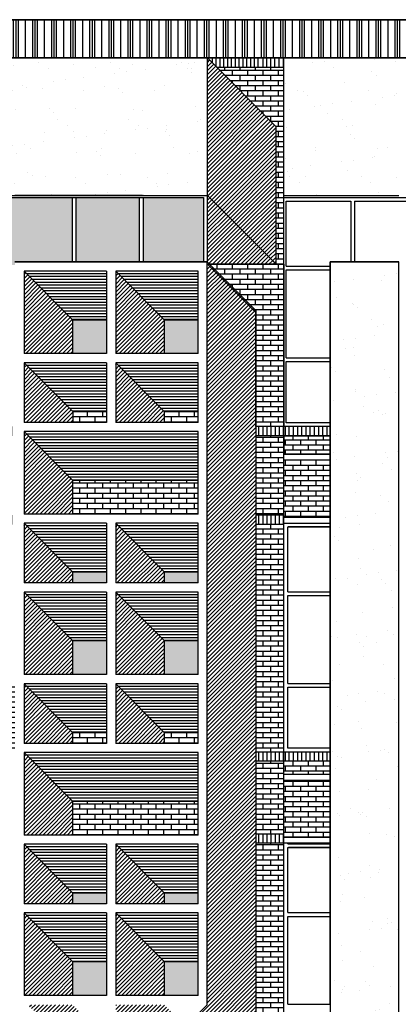
# Model space of a CAD drawing. Extents: x 63 to 240, y 224 to 256.
# Drawn here: x 168 to 173, y 232 to 245 of the extents above; entities that cross this region are included whole.
import ezdxf

# ---------------------------------------------------------------- set-up
doc = ezdxf.new("R2010")
doc.units = 0
doc.header["$MEASUREMENT"] = 0
for name, color, linetype in [('01', 1, 'CONTINUOUS'), ('02', 2, 'CONTINUOUS'), ('03', 6, 'CONTINUOUS'), ('04', 4, 'CONTINUOUS'), ('05', 3, 'CONTINUOUS'), ('CARPINTERIA', 32, 'CONTINUOUS'), ('HATCH_LADRILLO_VISTO', 1, 'CONTINUOUS'), ('LADRILLO_VISTO', 1, 'CONTINUOUS'), ('PARASOLES_2__PLANO', 4, 'CONTINUOUS'), ('SOMBRAS', 9, 'CONTINUOUS'), ('SOMBRAS_2__PLANO_HATCH', 9, 'CONTINUOUS'), ('TECHO', 1, 'CONTINUOUS'), ('VIDRIOS', 234, 'CONTINUOUS')]:
    doc.layers.add(name, color=color, linetype=linetype)
pattern_1 = [(90, (-171.828224, 84.432257), (-0.053975, 7e-18), [])]
pattern_2 = [(0, (4.19334, -74.11111), (0, 0.066675), []), (90, (4.19334, -74.11111), (-0.1, 0.066675), [0.066675, -0.066675])]

msp = doc.modelspace()

# ---------------------------------------------------------------- hatches: boundary and pattern name
at = {"layer": '01'}
h = msp.add_hatch(dxfattribs=at)
h.set_pattern_fill('AR-SAND', color=256, scale=0.3, style=0)
h.paths.add_polyline_path([(171.673, 242.858), (173.178, 242.858), (173.178, 244.658), (171.673, 244.658)])
h = msp.add_hatch(dxfattribs=at)
h.set_pattern_fill('AR-SAND', color=256, scale=0.3, style=0)
h.paths.add_polyline_path([(159.448, 241.989), (158.548, 241.989), (158.548, 231.048), (159.448, 231.048)])
h.paths.add_polyline_path([(173.178, 241.989), (172.278, 241.989), (172.278, 231.048), (173.178, 231.048)])
at = {"layer": '02'}
h = msp.add_hatch(dxfattribs=at)
h.set_pattern_fill('AR-SAND', color=256, scale=0.3, style=0)
h.paths.add_polyline_path([(160.953, 244.658), (160.952, 242.858), (170.67, 242.858), (170.67, 244.658)])
at = {"layer": 'HATCH_LADRILLO_VISTO'}
h = msp.add_hatch(dxfattribs=at)
h.set_pattern_fill('AR-BRSTD', color=32, scale=0.025, style=0)
h.paths.add_polyline_path([(171.57, 243.757), (171.57, 241.958), (171.673, 241.958), (171.673, 244.538), (170.789, 244.538)])
h = msp.add_hatch(dxfattribs=at)
h.set_pattern_fill('AR-BRSTD', color=32, scale=0.025, style=0)
h.paths.add_polyline_path([(170.672, 241.958), (171.304, 241.326), (171.304, 239.833), (171.673, 239.833), (171.673, 241.958)])
h = msp.add_hatch(dxfattribs=at)
h.set_pattern_fill('AR-BRSTD', color=32, scale=0.025, style=0)
h.paths.add_polyline_path([(170.104, 240.032), (170.104, 239.888), (170.548, 239.888), (170.548, 240.032)])
h.paths.add_polyline_path([(169.348, 239.888), (169.348, 240.03), (168.906, 240.03), (168.906, 239.888)])
h.paths.add_polyline_path([(168.904, 239.132), (168.904, 238.688), (170.548, 238.688), (170.548, 239.132)])
h = msp.add_hatch(dxfattribs=at)
h.set_pattern_fill('AR-BRSTD', color=32, scale=0.025, style=0)
h.paths.add_polyline_path([(171.673, 239.713), (171.304, 239.713), (171.304, 238.868), (171.304, 238.676), (171.673, 238.676)])
h = msp.add_hatch(dxfattribs=at)
h.set_pattern_fill('AR-BRSTD', color=256, scale=0.025, style=0)
h.set_pattern_definition(pattern_2)
h.paths.add_polyline_path([(171.673, 239.473), (172.278, 239.473), (172.278, 239.713), (171.673, 239.713)])
h = msp.add_hatch(dxfattribs=at)
h.set_pattern_fill('AR-BRSTD', color=256, scale=0.025, style=0)
h.set_pattern_definition(pattern_2)
h.paths.add_polyline_path([(171.673, 239.393), (171.673, 238.643), (172.278, 238.643), (172.278, 239.393)])
h = msp.add_hatch(dxfattribs=at)
h.set_pattern_fill('AR-BRSTD', color=32, scale=0.025, style=0)
h.paths.add_polyline_path([(171.673, 238.554), (171.304, 238.554), (171.304, 235.573), (171.673, 235.573)])
h.paths.add_polyline_path([(171.304, 231.606), (171.078, 231.379), (171.078, 231.373), (171.673, 231.373), (171.673, 234.38), (171.304, 234.38), (171.304, 234.359)])
h = msp.add_hatch(dxfattribs=at)
h.set_pattern_fill('AR-BRSTD', color=32, scale=0.025, style=0)
h.paths.add_polyline_path([(171.673, 235.453), (171.304, 235.453), (171.304, 235.259), (171.304, 234.5), (171.673, 234.5)])
h = msp.add_hatch(dxfattribs=at)
h.set_pattern_fill('AR-BRSTD', color=256, scale=0.025, style=0)
h.set_pattern_definition(pattern_2)
h.paths.add_polyline_path([(172.278, 235.453), (171.673, 235.453), (171.673, 235.28), (172.278, 235.28)])
h.paths.add_polyline_path([(172.278, 235.2), (171.673, 235.2), (171.673, 234.46), (172.278, 234.46)])
at = {"layer": 'LADRILLO_VISTO'}
h = msp.add_hatch(dxfattribs=at)
h.set_pattern_fill('ANSI31', color=32, scale=0.017, angle=45, style=0)
h.set_pattern_definition(pattern_1)
h.paths.add_polyline_path([(160.952, 239.833), (160.053, 239.833), (160.053, 239.713), (160.952, 239.713)])
h.paths.add_polyline_path([(164.55, 239.833), (164.108, 239.833), (164.108, 239.713), (164.55, 239.713)])
h.paths.add_polyline_path([(168.148, 239.833), (167.708, 239.833), (167.708, 239.768), (167.763, 239.713), (168.148, 239.713)])
h.paths.add_polyline_path([(171.673, 239.833), (171.304, 239.833), (171.304, 239.768), (171.304, 239.713), (171.673, 239.713)])
h = msp.add_hatch(dxfattribs=at)
h.set_pattern_fill('ANSI31', color=32, scale=0.017, angle=45, style=0)
h.set_pattern_definition([(90, (-171.828224, 83.27358), (-0.053975, 7e-18), [])])
h.paths.add_polyline_path([(160.952, 238.674), (160.053, 238.674), (160.053, 238.554), (160.952, 238.554)])
h.paths.add_polyline_path([(164.55, 238.674), (164.108, 238.674), (164.108, 238.554), (164.55, 238.554)])
h.paths.add_polyline_path([(168.148, 238.674), (167.708, 238.674), (167.708, 238.61), (167.763, 238.554), (168.148, 238.554)])
h.paths.add_polyline_path([(171.673, 238.674), (171.304, 238.674), (171.304, 238.61), (171.304, 238.554), (171.673, 238.554)])
h = msp.add_hatch(dxfattribs=at)
h.set_pattern_fill('AR-BRSTD', color=32, scale=0.025, style=0)
h.paths.add_polyline_path([(168.148, 236.471), (167.708, 236.471), (167.708, 235.573), (168.148, 235.573)])
h.paths.add_polyline_path([(168.904, 235.832), (168.904, 235.688), (169.348, 235.688), (169.348, 235.832)])
h.paths.add_polyline_path([(170.104, 235.832), (170.104, 235.688), (170.548, 235.688), (170.548, 235.832)])
h.paths.add_polyline_path([(168.904, 234.932), (168.904, 234.488), (170.548, 234.488), (170.548, 234.932)])
h = msp.add_hatch(dxfattribs=at)
h.set_pattern_fill('ANSI31', color=32, scale=0.017, angle=45, style=0)
h.set_pattern_definition(pattern_1)
h.paths.add_polyline_path([(171.673, 235.453), (171.673, 235.573), (171.304, 235.573), (171.304, 235.453)])
h = msp.add_hatch(dxfattribs=at)
h.set_pattern_fill('ANSI31', color=32, scale=0.017, angle=45, style=0)
h.set_pattern_definition([(90, (-171.828224, 83.359), (-0.053975, 7e-18), [])])
h.paths.add_polyline_path([(171.673, 234.5), (171.304, 234.5), (171.304, 234.38), (171.673, 234.38)])
at = {"layer": 'SOMBRAS_2__PLANO_HATCH'}
h = msp.add_hatch(dxfattribs=at)
h.set_pattern_fill('ANSI31', color=256, scale=0.3, style=0)
h.paths.add_polyline_path([(171.57, 243.757), (170.67, 244.657), (170.67, 242.858), (171.57, 241.958)])
h = msp.add_hatch(dxfattribs=at)
h.set_pattern_fill('ANSI31', color=256, scale=0.3, style=0)
h.paths.add_polyline_path([(170.67, 242.858), (170.668, 242.858), (170.668, 241.988), (170.698, 241.958), (171.57, 241.958)])
h = msp.add_hatch(dxfattribs=at)
h.set_pattern_fill('ANSI31', color=256, scale=0.3, style=0)
h.paths.add_polyline_path([(170.668, 241.988), (171.305, 241.351), (171.304, 231.632), (170.717, 231.048), (169.528, 231.048), (169.528, 231.128), (170.668, 232.268)])
h.paths.add_polyline_path([(167.07, 241.988), (167.707, 241.353), (167.707, 231.631), (167.125, 231.048), (165.93, 231.048), (165.93, 231.128), (167.07, 232.268)])
h.paths.add_polyline_path([(163.472, 241.988), (164.108, 241.352), (164.108, 231.632), (163.525, 231.048), (162.332, 231.048), (162.332, 231.128), (163.472, 232.268)])
h = msp.add_hatch(dxfattribs=at)
h.set_pattern_fill('ANSI31', color=256, scale=0.3, style=0)
h.paths.add_polyline_path([(170.104, 241.232), (169.468, 241.868), (169.468, 240.788), (170.104, 240.788)])
h.paths.add_polyline_path([(168.904, 241.232), (168.268, 241.868), (168.268, 240.788), (168.904, 240.788)])
h.paths.add_polyline_path([(168.268, 240.668), (168.268, 239.888), (168.906, 239.888), (168.906, 240.03)])
h.paths.add_polyline_path([(169.468, 240.668), (169.468, 239.888), (170.104, 239.888), (170.104, 240.032)])
h = msp.add_hatch(dxfattribs=at)
h.set_pattern_fill('ANSI31', color=256, scale=0.3, angle=315, style=0)
h.paths.add_polyline_path([(169.348, 241.868), (168.268, 241.868), (168.904, 241.232), (169.348, 241.232)])
h.paths.add_polyline_path([(170.548, 241.868), (169.468, 241.868), (170.104, 241.232), (170.548, 241.232)])
h.paths.add_polyline_path([(170.548, 240.668), (169.468, 240.668), (170.104, 240.032), (170.548, 240.032)])
h.paths.add_polyline_path([(169.348, 240.668), (168.268, 240.668), (168.906, 240.03), (169.348, 240.03)])
h.paths.add_polyline_path([(170.548, 239.768), (168.268, 239.768), (168.904, 239.132), (170.548, 239.132)])
h.paths.add_polyline_path([(169.348, 238.568), (168.268, 238.568), (168.904, 237.932), (169.348, 237.932)])
h.paths.add_polyline_path([(170.548, 238.568), (169.468, 238.568), (170.104, 237.932), (170.548, 237.932)])
h = msp.add_hatch(dxfattribs=at)
h.set_pattern_fill('ANSI31', color=256, scale=0.3, style=0)
h.paths.add_polyline_path([(165.306, 239.132), (164.67, 239.768), (164.67, 238.688), (165.306, 238.688)])
h.paths.add_polyline_path([(161.708, 239.132), (161.072, 239.768), (161.072, 238.688), (161.708, 238.688)])
h.paths.add_polyline_path([(168.268, 239.768), (168.268, 238.688), (168.904, 238.688), (168.904, 239.132)])
h = msp.add_hatch(dxfattribs=at)
h.set_pattern_fill('ANSI31', color=256, scale=0.3, style=0)
h.paths.add_polyline_path([(168.268, 238.568), (168.268, 237.788), (168.904, 237.788), (168.904, 237.932)])
h.paths.add_polyline_path([(169.468, 238.568), (169.468, 237.788), (170.104, 237.788), (170.104, 237.932)])
h.paths.add_polyline_path([(169.468, 237.668), (169.468, 236.588), (170.104, 236.588), (170.104, 237.032)])
h.paths.add_polyline_path([(168.904, 237.032), (168.268, 237.668), (168.268, 236.588), (168.904, 236.588)])
h.paths.add_polyline_path([(168.904, 235.832), (168.268, 236.468), (168.268, 235.688), (168.904, 235.688)])
h.paths.add_polyline_path([(170.104, 235.832), (169.468, 236.468), (169.468, 235.688), (170.104, 235.688)])
h.paths.add_polyline_path([(168.904, 234.932), (168.268, 235.568), (168.268, 234.488), (168.904, 234.488)])
h.paths.add_polyline_path([(168.268, 234.368), (168.268, 233.588), (168.903, 233.588), (168.903, 233.733)])
h.paths.add_polyline_path([(169.468, 234.368), (169.468, 233.588), (170.104, 233.588), (170.104, 233.732)])
h = msp.add_hatch(dxfattribs=at)
h.set_pattern_fill('ANSI31', color=256, scale=0.3, angle=315, style=0)
h.paths.add_polyline_path([(169.348, 237.668), (168.268, 237.668), (168.904, 237.032), (169.348, 237.032)])
h.paths.add_polyline_path([(170.548, 237.668), (169.468, 237.668), (170.104, 237.032), (170.548, 237.032)])
h.paths.add_polyline_path([(170.548, 236.468), (169.468, 236.468), (170.104, 235.832), (170.548, 235.832)])
h.paths.add_polyline_path([(169.348, 236.468), (168.268, 236.468), (168.904, 235.832), (169.348, 235.832)])
h.paths.add_polyline_path([(170.548, 235.568), (168.268, 235.568), (168.904, 234.932), (170.548, 234.932)])
h.paths.add_polyline_path([(169.348, 234.368), (168.268, 234.368), (168.904, 233.732), (169.348, 233.732)])
h.paths.add_polyline_path([(170.548, 234.368), (169.468, 234.368), (170.104, 233.732), (170.548, 233.732)])
h = msp.add_hatch(dxfattribs=at)
h.set_pattern_fill('ANSI31', color=256, scale=0.3, style=0)
h.paths.add_polyline_path([(161.072, 233.468), (161.072, 232.388), (161.708, 232.388), (161.708, 232.832)])
h.paths.add_polyline_path([(162.272, 233.468), (162.272, 232.388), (162.908, 232.388), (162.908, 232.832)])
h.paths.add_polyline_path([(165.306, 232.832), (164.67, 233.468), (164.67, 232.388), (165.306, 232.388)])
h.paths.add_polyline_path([(166.506, 232.832), (165.87, 233.468), (165.87, 232.388), (166.506, 232.388)])
h.paths.add_polyline_path([(168.903, 232.833), (168.268, 233.468), (168.268, 232.388), (168.903, 232.388)])
h.paths.add_polyline_path([(170.104, 232.832), (169.468, 233.468), (169.468, 232.388), (170.104, 232.388)])
h.paths.add_polyline_path([(170.301, 232.071), (170.104, 232.268), (169.468, 232.268), (169.468, 231.238)])
h.paths.add_polyline_path([(168.903, 232.268), (168.318, 232.268), (169.319, 231.266, -0.350247), (169.341, 231.244), (169.348, 231.238), (169.348, 231.824)])
h.paths.add_polyline_path([(166.703, 232.071), (166.506, 232.268), (165.87, 232.268), (165.87, 231.238)])
h.paths.add_polyline_path([(165.306, 232.268), (164.72, 232.268), (165.75, 231.238), (165.75, 231.807)])
h.paths.add_polyline_path([(163.105, 232.071), (162.908, 232.268), (162.272, 232.268), (162.272, 231.238)])
h.paths.add_polyline_path([(161.708, 232.268), (161.122, 232.268), (162.152, 231.238), (162.152, 231.825)])
h = msp.add_hatch(dxfattribs=at)
h.set_pattern_fill('ANSI31', color=256, scale=0.3, angle=315, style=0)
h.paths.add_polyline_path([(166.95, 233.468), (165.87, 233.468), (166.506, 232.832), (166.95, 232.832)])
h.paths.add_polyline_path([(169.348, 233.468), (168.268, 233.468), (168.904, 232.832), (169.348, 232.832)])
h.paths.add_polyline_path([(170.548, 233.468), (169.468, 233.468), (170.104, 232.832), (170.548, 232.832)])
at = {"layer": 'TECHO'}
h = msp.add_hatch(dxfattribs=at)
h.set_pattern_fill('PLASTI', color=256, angle=90, style=0)
h.set_pattern_definition([(90, (4.19334, -74.1111), (-0.25, 2e-17), []), (90, (4.1621, -74.1111), (-0.25, 2e-17), []), (90, (4.13084, -74.1111), (-0.25, 2e-17), []), (90, (4.0371, -74.1111), (-0.25, 2e-17), [])])
h.paths.add_polyline_path([(167.329, 244.658), (165.329, 245.153), (190.126, 245.158), (178.726, 244.658)])
at = {"layer": 'VIDRIOS'}
h = msp.add_hatch(color=256, dxfattribs=at)
h.paths.add_polyline_path([(167.137, 242.833), (166.307, 242.833), (166.307, 241.988), (167.072, 241.988), (167.112, 241.948), (167.137, 241.948)])
h.paths.add_polyline_path([(168.017, 242.833), (167.187, 242.833), (167.187, 241.948), (168.017, 241.948)])
h.paths.add_polyline_path([(168.897, 242.833), (168.067, 242.833), (168.067, 241.948), (168.148, 241.948), (168.148, 241.988), (168.897, 241.988)])
h.paths.add_polyline_path([(169.777, 242.833), (168.947, 242.833), (168.947, 241.988), (169.777, 241.988)])
h.paths.add_polyline_path([(170.618, 242.833), (169.827, 242.833), (169.827, 241.988), (170.618, 241.988)])
h.paths.add_polyline_path([(170.548, 241.232), (170.104, 241.232), (170.104, 240.788), (170.548, 240.788)])
h.paths.add_polyline_path([(169.348, 241.232), (168.904, 241.232), (168.904, 240.788), (169.348, 240.788)])
h.paths.add_polyline_path([(166.95, 241.232), (166.506, 241.232), (166.506, 240.788), (166.95, 240.788)])
h = msp.add_hatch(color=256, dxfattribs=at)
h.paths.add_polyline_path([(170.548, 237.788), (170.548, 237.932), (170.104, 237.932), (170.104, 237.788)])
h.paths.add_polyline_path([(169.348, 237.788), (169.348, 237.932), (168.904, 237.932), (168.904, 237.788)])
h.paths.add_polyline_path([(168.904, 237.032), (168.904, 236.588), (169.348, 236.588), (169.348, 237.032)])
h.paths.add_polyline_path([(170.548, 236.588), (170.548, 237.032), (170.104, 237.032), (170.104, 236.588)])
h = msp.add_hatch(color=256, dxfattribs=at)
h.paths.add_polyline_path([(169.348, 233.732), (168.903, 233.732), (168.903, 233.588), (169.348, 233.588)])
h.paths.add_polyline_path([(170.548, 233.732), (170.104, 233.732), (170.104, 233.588), (170.548, 233.588)])
h.paths.add_polyline_path([(170.548, 232.832), (170.104, 232.832), (170.104, 232.388), (170.548, 232.388)])
h.paths.add_polyline_path([(169.348, 232.832), (168.903, 232.832), (168.903, 232.388), (169.348, 232.388)])

# ---------------------------------------------------------------- linework, layer by layer
at = {"layer": '02'}
for points in [[(160.953, 244.658), (160.952, 242.858), (170.67, 242.858), (170.67, 244.658), (160.953, 244.658)], [(173.178, 241.989), (172.278, 241.989), (172.278, 231.048), (173.178, 231.048), (173.178, 241.989)]]:
    msp.add_lwpolyline(points, dxfattribs=at)
at = {"layer": '03', "color": 6}
for p, q in [((172.278, 239.473), (171.673, 239.473)), ((172.278, 239.393), (171.673, 239.393)), ((172.278, 238.643), (171.673, 238.643)), ((172.278, 238.563), (171.673, 238.563)), ((172.278, 235.28), (171.673, 235.28)), ((172.278, 235.2), (171.673, 235.2)), ((172.278, 234.46), (171.673, 234.46)), ((172.278, 234.38), (171.673, 234.38))]:
    msp.add_line(p, q, dxfattribs=at)
at = {"layer": '04'}
for p, q in [((173.178, 244.658), (171.673, 244.658)), ((172.278, 232.268), (172.278, 241.988)), ((172.278, 241.988), (173.178, 241.988))]:
    msp.add_line(p, q, dxfattribs=at)
at = {"layer": '05'}
for p, q in [((160.053, 244.658), (171.673, 244.658)), ((170.67, 242.858), (170.67, 244.658)), ((171.673, 231.048), (171.673, 244.658)), ((160.952, 242.858), (170.67, 242.858)), ((168.148, 241.988), (170.668, 241.988)), ((170.668, 241.988), (168.148, 241.988)), ((170.668, 232.268), (170.668, 241.988)), ((168.268, 241.868), (168.268, 240.788)), ((169.348, 241.868), (168.268, 241.868)), ((169.348, 241.868), (169.348, 240.788)), ((169.468, 241.868), (169.468, 240.788)), ((170.548, 241.868), (169.468, 241.868)), ((170.548, 240.788), (170.548, 241.868)), ((169.348, 240.788), (168.268, 240.788)), ((170.548, 240.788), (169.468, 240.788)), ((168.268, 240.668), (168.268, 239.888)), ((169.348, 240.668), (168.268, 240.668)), ((169.348, 240.668), (169.348, 239.888)), ((170.548, 240.668), (169.468, 240.668)), ((169.468, 240.668), (169.468, 239.888)), ((170.548, 239.888), (170.548, 240.668)), ((169.348, 239.888), (168.268, 239.888)), ((170.548, 239.888), (169.468, 239.888)), ((170.548, 239.768), (168.268, 239.768)), ((168.268, 239.768), (168.268, 238.688)), ((170.548, 238.688), (170.548, 239.768)), ((170.548, 238.688), (168.268, 238.688)), ((168.268, 238.568), (168.268, 237.788)), ((169.348, 238.568), (168.268, 238.568)), ((169.348, 238.568), (169.348, 237.788)), ((170.548, 238.568), (169.468, 238.568)), ((169.468, 238.568), (169.468, 237.788)), ((170.548, 237.788), (170.548, 238.568)), ((169.348, 237.788), (168.268, 237.788)), ((170.548, 237.788), (169.468, 237.788)), ((168.268, 237.668), (168.268, 236.588)), ((169.348, 237.668), (168.268, 237.668)), ((169.348, 237.668), (169.348, 236.588)), ((169.468, 237.668), (169.468, 236.588)), ((170.548, 237.668), (169.468, 237.668)), ((170.548, 236.588), (170.548, 237.668)), ((169.348, 236.588), (168.268, 236.588)), ((170.548, 236.588), (169.468, 236.588)), ((168.268, 236.468), (168.268, 235.688)), ((169.348, 236.468), (168.268, 236.468)), ((169.348, 236.468), (169.348, 235.688)), ((170.548, 236.468), (169.468, 236.468)), ((169.468, 236.468), (169.468, 235.688)), ((170.548, 235.688), (170.548, 236.468)), ((169.348, 235.688), (168.268, 235.688)), ((170.548, 235.688), (169.468, 235.688)), ((168.268, 235.568), (168.268, 234.488)), ((170.548, 235.568), (168.268, 235.568)), ((170.548, 234.488), (170.548, 235.568)), ((170.548, 234.488), (168.268, 234.488)), ((168.268, 234.368), (168.268, 233.588)), ((169.348, 234.368), (168.268, 234.368)), ((169.348, 234.368), (169.348, 233.588)), ((169.468, 234.368), (169.468, 233.588)), ((170.548, 234.368), (169.468, 234.368)), ((170.548, 233.588), (170.548, 234.368)), ((169.348, 233.588), (168.268, 233.588)), ((170.548, 233.588), (169.468, 233.588)), ((168.268, 233.468), (168.268, 232.388)), ((169.348, 233.468), (168.268, 233.468)), ((169.348, 233.468), (169.348, 232.388)), ((170.548, 233.468), (169.468, 233.468)), ((169.468, 233.468), (169.468, 232.388)), ((170.548, 232.388), (170.548, 233.468)), ((169.348, 232.388), (168.268, 232.388)), ((170.548, 232.388), (169.468, 232.388))]:
    msp.add_line(p, q, dxfattribs=at)
at = {"layer": 'CARPINTERIA'}
for p, q in [((161.002, 242.833), (170.618, 242.833)), ((168.148, 242.862), (169.348, 242.862)), ((168.897, 242.833), (168.897, 241.988)), ((168.947, 242.833), (168.947, 241.988)), ((168.974, 242.862), (169.819, 242.862)), ((169.777, 242.833), (169.777, 241.988)), ((169.827, 242.833), (169.827, 241.988)), ((170.618, 242.833), (170.618, 241.988)), ((170.668, 242.858), (170.668, 241.988)), ((171.673, 242.833), (177.073, 242.833)), ((168.618, 241.988), (169.768, 241.988)), ((171.673, 241.958), (170.698, 241.958)), ((171.723, 238.523), (172.278, 238.523)), ((171.723, 234.373), (171.723, 234.38)), ((171.723, 234.373), (172.278, 234.373)), ((171.723, 234.323), (172.278, 234.323))]:
    msp.add_line(p, q, dxfattribs=at)
at = {"layer": 'CARPINTERIA', "color": 1}
for p, q in [((171.703, 242.783), (172.548, 242.783)), ((171.703, 241.933), (171.703, 242.783)), ((172.548, 242.783), (172.548, 241.988)), ((172.598, 242.783), (172.598, 241.988)), ((172.598, 242.783), (173.748, 242.783)), ((171.703, 241.933), (172.278, 241.933)), ((171.703, 241.883), (172.278, 241.883)), ((171.703, 240.733), (171.703, 241.883)), ((171.703, 240.733), (172.278, 240.733)), ((171.703, 239.883), (171.703, 240.683)), ((171.703, 240.683), (172.278, 240.683)), ((172.278, 239.883), (171.703, 239.883)), ((171.723, 237.673), (171.723, 238.523)), ((172.277, 238.523), (171.73, 238.523)), ((171.723, 237.673), (172.278, 237.673)), ((171.723, 237.623), (172.278, 237.623)), ((171.723, 236.473), (171.723, 237.623)), ((171.723, 236.473), (172.278, 236.473)), ((171.723, 235.623), (171.723, 236.423)), ((171.723, 236.423), (172.278, 236.423)), ((172.278, 235.623), (171.723, 235.623)), ((171.723, 233.473), (171.723, 234.323)), ((172.278, 234.323), (171.731, 234.323)), ((171.723, 233.473), (172.278, 233.473)), ((171.723, 233.423), (172.278, 233.423)), ((171.723, 232.273), (171.723, 233.423)), ((171.723, 232.273), (172.278, 232.273))]:
    msp.add_line(p, q, dxfattribs=at)
at = {"layer": 'HATCH_LADRILLO_VISTO', "color": 32}
for p, q in [((170.737, 244.591), (170.737, 244.658)), ((170.787, 244.541), (170.787, 244.658)), ((170.837, 244.538), (170.837, 244.658)), ((170.887, 244.538), (170.887, 244.658)), ((170.937, 244.538), (170.937, 244.658)), ((170.987, 244.538), (170.987, 244.658)), ((171.037, 244.538), (171.037, 244.658)), ((171.087, 244.538), (171.087, 244.658)), ((171.137, 244.538), (171.137, 244.658)), ((171.187, 244.538), (171.187, 244.658)), ((171.237, 244.538), (171.237, 244.658)), ((171.287, 244.538), (171.287, 244.658)), ((171.337, 244.538), (171.337, 244.658)), ((171.4, 244.538), (171.4, 244.658)), ((171.45, 244.538), (171.45, 244.658)), ((171.5, 244.538), (171.5, 244.658)), ((171.555, 244.538), (171.555, 244.658)), ((171.61, 244.538), (171.61, 244.658)), ((171.665, 244.538), (171.665, 244.658)), ((170.789, 244.538), (171.673, 244.538)), ((171.673, 239.713), (171.304, 239.713))]:
    msp.add_line(p, q, dxfattribs=at)
msp.add_lwpolyline([(171.304, 239.833), (171.304, 241.326), (170.672, 241.958), (171.673, 241.958), (171.673, 239.833)], close=True, dxfattribs=at)
at = {"layer": 'HATCH_LADRILLO_VISTO'}
msp.add_lwpolyline([(171.673, 239.473), (172.278, 239.473), (172.278, 239.713), (171.673, 239.713), (171.673, 239.473)], dxfattribs=at)
at = {"layer": 'LADRILLO_VISTO'}
for p, q in [((170.734, 244.658), (173.28, 244.658)), ((171.778, 244.658), (174.278, 244.658)), ((172.278, 239.833), (171.673, 239.833)), ((171.693, 239.713), (171.693, 239.833)), ((171.743, 239.713), (171.743, 239.833)), ((171.798, 239.713), (171.798, 239.833)), ((171.853, 239.713), (171.853, 239.833)), ((171.908, 239.713), (171.908, 239.833)), ((171.963, 239.713), (171.963, 239.833)), ((172.018, 239.713), (172.018, 239.833)), ((172.073, 239.713), (172.073, 239.833)), ((172.128, 239.713), (172.128, 239.833)), ((172.183, 239.713), (172.183, 239.833)), ((172.238, 239.713), (172.238, 239.833)), ((171.673, 239.713), (172.278, 239.713)), ((172.278, 235.573), (171.673, 235.573)), ((171.693, 235.453), (171.693, 235.573)), ((171.743, 235.453), (171.743, 235.573)), ((171.798, 235.453), (171.798, 235.573)), ((171.853, 235.453), (171.853, 235.573)), ((171.908, 235.453), (171.908, 235.573)), ((171.963, 235.453), (171.963, 235.573)), ((172.018, 235.453), (172.018, 235.573)), ((172.073, 235.453), (172.073, 235.573)), ((172.128, 235.453), (172.128, 235.573)), ((172.183, 235.453), (172.183, 235.573)), ((172.238, 235.453), (172.238, 235.573)), ((172.278, 235.453), (171.673, 235.453))]:
    msp.add_line(p, q, dxfattribs=at)
at = {"layer": 'LADRILLO_VISTO', "color": 32}
for p, q in [((171.673, 238.676), (171.304, 238.676)), ((171.673, 238.554), (171.304, 238.554)), ((171.673, 235.573), (171.304, 235.573)), ((171.673, 235.453), (171.304, 235.453)), ((171.673, 234.5), (171.304, 234.5)), ((171.673, 234.38), (171.304, 234.38))]:
    msp.add_line(p, q, dxfattribs=at)
at = {"layer": 'PARASOLES_2__PLANO'}
for p, q in [((171.673, 244.658), (173.178, 244.658)), ((171.673, 242.858), (173.178, 242.858))]:
    msp.add_line(p, q, dxfattribs=at)
at = {"layer": 'SOMBRAS'}
for p, q in [((170.67, 244.657), (171.57, 243.757)), ((171.57, 241.958), (171.57, 243.757)), ((170.67, 242.858), (171.57, 241.958)), ((170.668, 241.988), (171.305, 241.351)), ((168.268, 241.868), (168.904, 241.232)), ((169.468, 241.868), (170.104, 241.232)), ((171.57, 241.958), (170.698, 241.958)), ((168.904, 241.232), (168.904, 240.788)), ((168.904, 241.232), (169.348, 241.232)), ((170.104, 241.232), (170.104, 240.788)), ((170.104, 241.232), (170.548, 241.232)), ((171.304, 241.326), (171.304, 231.632)), ((168.268, 240.668), (168.906, 240.03)), ((169.468, 240.668), (170.104, 240.032)), ((168.906, 240.03), (169.348, 240.03)), ((168.906, 240.03), (168.906, 239.888)), ((170.104, 240.032), (170.548, 240.032)), ((170.104, 240.032), (170.104, 239.888)), ((168.268, 239.768), (168.904, 239.132)), ((168.904, 239.132), (170.548, 239.132)), ((168.904, 239.132), (168.904, 238.688)), ((168.268, 238.568), (168.904, 237.932)), ((169.468, 238.568), (170.104, 237.932)), ((168.904, 237.932), (169.348, 237.932)), ((168.904, 237.932), (168.904, 237.788)), ((170.104, 237.932), (170.548, 237.932)), ((170.104, 237.932), (170.104, 237.788)), ((168.268, 237.668), (168.904, 237.032)), ((169.468, 237.668), (170.104, 237.032)), ((168.904, 237.032), (168.904, 236.588)), ((168.904, 237.032), (169.348, 237.032)), ((170.104, 237.032), (170.104, 236.588)), ((170.104, 237.032), (170.548, 237.032)), ((168.268, 236.468), (168.904, 235.832)), ((169.468, 236.468), (170.104, 235.832)), ((168.904, 235.832), (169.348, 235.832)), ((168.904, 235.832), (168.904, 235.688)), ((170.104, 235.832), (170.548, 235.832)), ((170.104, 235.832), (170.104, 235.688)), ((168.268, 235.568), (168.904, 234.932)), ((168.904, 234.932), (170.548, 234.932)), ((168.904, 234.932), (168.904, 234.488)), ((168.268, 234.368), (168.904, 233.732)), ((169.468, 234.368), (170.104, 233.732)), ((168.903, 233.732), (168.903, 233.588)), ((168.904, 233.732), (169.348, 233.732)), ((170.104, 233.732), (170.548, 233.732)), ((170.104, 233.732), (170.104, 233.588)), ((168.268, 233.468), (168.904, 232.832)), ((169.468, 233.468), (170.104, 232.832)), ((168.903, 232.833), (168.903, 232.388)), ((168.903, 232.832), (169.347, 232.832)), ((170.104, 232.832), (170.548, 232.832)), ((170.104, 232.832), (170.104, 232.388))]:
    msp.add_line(p, q, dxfattribs=at)
at = {"layer": 'SOMBRAS_2__PLANO_HATCH'}
msp.add_lwpolyline([(170.668, 241.988), (171.305, 241.351), (171.304, 231.632), (170.717, 231.048), (169.528, 231.048), (169.528, 231.128), (170.668, 232.268), (170.668, 241.988)], dxfattribs=at)
at = {"layer": 'TECHO'}
msp.add_line((190.126, 245.158), (165.347, 245.158), dxfattribs=at)
msp.add_lwpolyline([(167.329, 244.658), (165.329, 245.153), (190.126, 245.158), (178.726, 244.658), (167.329, 244.658)], dxfattribs=at)

doc.saveas('drawing.dxf')
